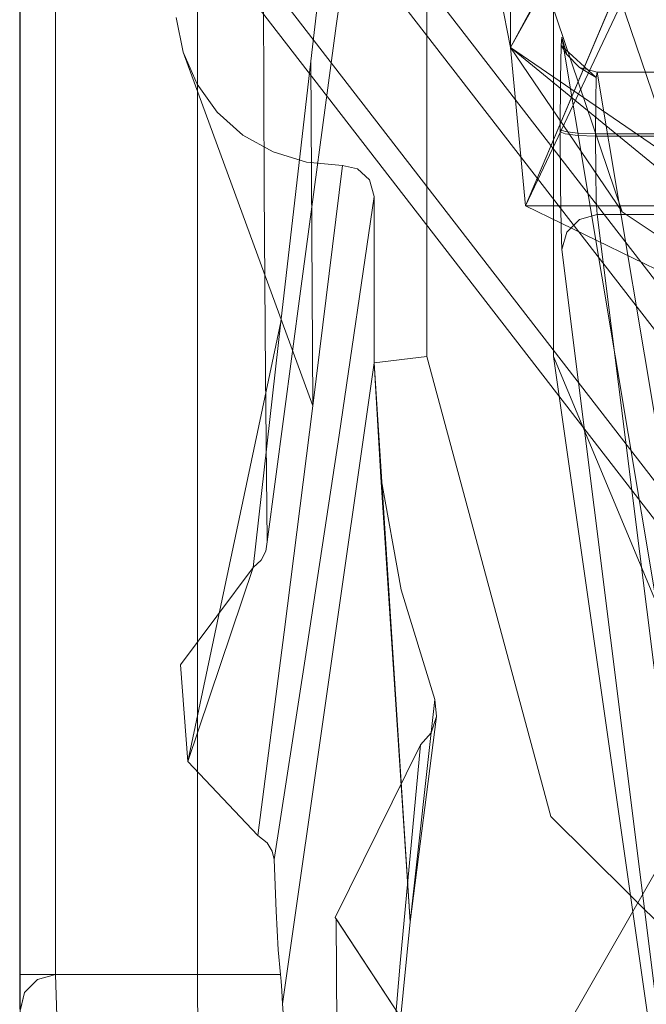
# Model space of a CAD drawing. Units: inches. Extents: x 75 to 469, y -295 to -49.
# Drawn here: x 110 to 110, y -205 to -205 of the extents above; entities that cross this region are included whole.
import ezdxf

# ---------------------------------------------------------------- set-up
doc = ezdxf.new("R2010")
doc.units = ezdxf.units.IN
doc.header["$LTSCALE"] = 0.464423
doc.header["$MEASUREMENT"] = 0
doc.layers.add('CET color Black or White', color=7, linetype='Continuous')
doc.layers.add('CET Default', color=7, linetype='Continuous')

# ---------------------------------------------------------------- blocks, each defined once
blk = doc.blocks.new('*C100')
at = {"layer": 'CET color Black or White', "linetype": 'Continuous', "lineweight": 18}
for p, q in [((-15.3546, -13.90993), (-15.39174, -13.91158)), ((-15.39174, -13.91158), (-15.3546, -13.90993)), ((-15.3576, -13.91015), (-15.1833, -13.91015)), ((-15.1833, -13.91015), (-15.3576, -13.91015)), ((-15.34968, -13.9121), (-15.3576, -13.91015)), ((-15.3572, -13.91025), (-15.34968, -13.9121)), ((-12.39881, -13.90993), (-15.3546, -13.90993)), ((-15.3546, -13.90993), (-15.34891, -13.90993)), ((-15.3546, -13.90993), (-12.39881, -13.90993)), ((-15.34891, -13.90993), (-15.3546, -13.90993)), ((-15.34891, -13.90993), (-15.34459, -13.90993)), ((-15.34459, -13.90993), (-15.34891, -13.90993)), ((-15.34459, -13.90993), (-15.34169, -13.90993)), ((-15.34169, -13.90993), (-15.34459, -13.90993)), ((-15.34169, -13.90993), (-15.34169, -13.98867)), ((-15.34169, -13.98867), (-15.34169, -13.90993)), ((-15.34169, -13.90993), (-15.172, -13.90993)), ((-15.172, -13.90993), (-15.34169, -13.90993)), ((-15.1833, -13.91015), (-14.83009, -13.91015)), ((-14.83004, -13.91015), (-15.1833, -13.91015)), ((-14.83009, -13.91015), (-15.1833, -13.91015)), ((-15.172, -13.90993), (-14.82813, -13.90993)), ((-14.82813, -13.90993), (-15.172, -13.90993)), ((-15.34968, -13.9121), (-15.34384, -13.91784)), ((-15.34384, -13.91784), (-15.34968, -13.9121)), ((-15.34384, -13.91784), (-15.34169, -13.92577)), ((-15.34169, -13.92577), (-15.34384, -13.91784)), ((-15.34169, -13.92577), (-15.37154, -13.92681)), ((-15.37154, -13.92681), (-15.34169, -13.92577)), ((-15.172, -13.92577), (-15.34169, -13.92577)), ((-15.34169, -13.92577), (-15.34169, -14.02547)), ((-15.34169, -14.02547), (-15.34169, -13.92577)), ((-15.34169, -13.92577), (-15.172, -13.92577)), ((-14.82813, -13.92577), (-15.172, -13.92577)), ((-15.172, -13.92577), (-14.82813, -13.92577)), ((-14.9335, -13.98235), (-14.91809, -13.97922)), ((-14.91809, -13.97922), (-14.9335, -13.98235)), ((-15.24743, -13.98439), (-15.28011, -14.01539)), ((-15.28011, -14.01538), (-15.24743, -13.98439)), ((-15.20457, -13.98114), (-15.24743, -13.98439)), ((-15.24743, -13.98439), (-15.20457, -13.98114)), ((-15.05283, -14.02554), (-15.24743, -13.98439)), ((-15.1615, -14.0133), (-15.24743, -13.98439)), ((-15.1615, -14.0133), (-15.20457, -13.98114)), ((-15.20457, -13.98114), (-15.16151, -14.01332)), ((-15.09, -14.03969), (-14.9335, -13.98235)), ((-14.94765, -13.98848), (-14.9335, -13.98235)), ((-14.9335, -13.98235), (-14.94765, -13.98848)), ((-15.39194, -13.99059), (-15.3546, -13.98867)), ((-15.3546, -13.98867), (-15.39194, -13.99059)), ((-12.39881, -13.98867), (-15.3546, -13.98867)), ((-15.3546, -13.98867), (-15.34891, -13.98867)), ((-15.3546, -13.98867), (-12.39881, -13.98867)), ((-15.34891, -13.98867), (-15.3546, -13.98867)), ((-15.34891, -13.98867), (-15.34459, -13.98867)), ((-15.34459, -13.98867), (-15.34891, -13.98867)), ((-15.34459, -13.98867), (-15.34169, -13.98867)), ((-15.34169, -13.98867), (-15.34459, -13.98867)), ((-15.34169, -13.98867), (-15.172, -13.98867)), ((-15.172, -13.98867), (-15.34169, -13.98867)), ((-15.172, -13.98867), (-14.82813, -13.98867)), ((-14.82813, -13.98867), (-15.172, -13.98867)), ((-14.96, -13.99739), (-14.94765, -13.98848)), ((-14.94765, -13.98848), (-14.96, -13.99739)), ((-14.97011, -14.00875), (-14.96, -13.99739)), ((-14.96, -13.99739), (-14.97011, -14.00875)), ((-14.89252, -13.99928), (-15.20698, -14.2425)), ((-15.20698, -14.2425), (-14.89252, -13.99928)), ((-15.19713, -14.24814), (-14.88954, -14.01024)), ((-14.88954, -14.01024), (-15.19713, -14.24814)), ((-14.97757, -14.02212), (-14.97011, -14.00875)), ((-14.97011, -14.00875), (-14.97757, -14.02212)), ((-15.28344, -14.01954), (-15.28011, -14.01538)), ((-15.28011, -14.01538), (-15.28344, -14.01954)), ((-15.19014, -14.02704), (-15.28011, -14.01538)), ((-15.28011, -14.01539), (-15.19014, -14.02704)), ((-15.16151, -14.01332), (-15.15826, -14.01683)), ((-15.05283, -14.02554), (-15.1615, -14.0133)), ((-15.1615, -14.0133), (-15.05283, -14.02554)), ((-15.15826, -14.01683), (-15.1615, -14.0133)), ((-15.28707, -14.02178), (-15.28344, -14.01954)), ((-15.28344, -14.01954), (-15.28707, -14.02178)), ((-15.15826, -14.01683), (-15.15437, -14.01892)), ((-15.15437, -14.01892), (-15.15826, -14.01683)), ((-15.15437, -14.01892), (-15.15017, -14.01958)), ((-15.15017, -14.01958), (-15.15437, -14.01892)), ((-15.07601, -14.01876), (-15.15017, -14.01958)), ((-15.15017, -14.01958), (-15.07601, -14.01876)), ((-15.15017, -14.01958), (-15.03923, -14.03421)), ((-15.03923, -14.03421), (-15.15017, -14.01958)), ((-14.99387, -14.01817), (-15.07601, -14.01876)), ((-15.07601, -14.01876), (-14.99387, -14.01817)), ((-14.90581, -14.01783), (-14.99387, -14.01817)), ((-14.99387, -14.01817), (-14.90581, -14.01783)), ((-15.20698, -14.2425), (-15.59608, -14.01984)), ((-15.59608, -14.01984), (-15.20698, -14.2425)), ((-15.31366, -14.02348), (-15.33071, -14.02446)), ((-15.33071, -14.02446), (-15.31366, -14.02348)), ((-15.29073, -14.02256), (-15.31366, -14.02348)), ((-15.31366, -14.02348), (-15.29073, -14.02256)), ((-15.29073, -14.02256), (-15.28707, -14.02178)), ((-15.28707, -14.02178), (-15.29073, -14.02256)), ((-15.20203, -14.03637), (-15.29073, -14.02256)), ((-15.29073, -14.02256), (-15.20203, -14.03637)), ((-14.98213, -14.037), (-14.97757, -14.02212)), ((-14.97757, -14.02212), (-14.98213, -14.037)), ((-15.3546, -14.02628), (-15.39209, -14.02932)), ((-15.39209, -14.02932), (-15.3546, -14.02628)), ((-15.34891, -14.02602), (-15.3546, -14.02628)), ((-15.3546, -14.02628), (-15.34891, -14.02602)), ((-15.3546, -14.02628), (-15.07094, -14.06691)), ((-15.07094, -14.06691), (-15.3546, -14.02628)), ((-15.34459, -14.02575), (-15.34891, -14.02602)), ((-15.34891, -14.02602), (-15.34459, -14.02575)), ((-15.34169, -14.02547), (-15.34459, -14.02575)), ((-15.34459, -14.02575), (-15.34169, -14.02547)), ((-15.33071, -14.02446), (-15.34169, -14.02547)), ((-15.34169, -14.02547), (-15.33071, -14.02446)), ((-15.19014, -14.02704), (-15.09, -14.03969)), ((-15.09, -14.03969), (-15.19014, -14.02704)), ((-14.93739, -14.03885), (-15.05283, -14.02554)), ((-15.05283, -14.02554), (-14.93739, -14.03885)), ((-15.10296, -14.05135), (-15.20203, -14.03637)), ((-15.20203, -14.03637), (-15.10296, -14.05135)), ((-15.03923, -14.03421), (-14.92181, -14.05015)), ((-14.92181, -14.05015), (-15.03923, -14.03421)), ((-14.9836, -14.05285), (-14.98213, -14.037)), ((-14.98213, -14.037), (-14.9836, -14.05285)), ((-14.93739, -14.03885), (-15.09, -14.03969)), ((-15.09, -14.03969), (-14.9836, -14.05285)), ((-14.9836, -14.05285), (-15.09, -14.03969)), ((-14.81855, -14.05285), (-14.93739, -14.03885)), ((-14.93739, -14.03885), (-14.81855, -14.05285)), ((-15.31704, -14.0501), (-15.5956, -14.05127)), ((-15.31638, -14.04967), (-15.39348, -14.10018)), ((-15.39348, -14.10018), (-15.31704, -14.0501)), ((-15.31704, -14.0501), (-15.31638, -14.04967)), ((-15.31638, -14.04967), (-15.23999, -14.08747)), ((-15.23998, -14.08746), (-15.31638, -14.04967)), ((-14.92181, -14.05015), (-14.8014, -14.06691)), ((-14.8014, -14.06691), (-14.92181, -14.05015)), ((-15.15865, -14.27016), (-14.8779, -14.05302)), ((-14.8779, -14.05302), (-15.15865, -14.27016)), ((-14.99732, -14.06691), (-15.10296, -14.05135)), ((-15.10296, -14.05135), (-14.99732, -14.06691)), ((-14.9836, -14.05285), (-14.9851, -14.0595)), ((-14.9851, -14.0595), (-14.9836, -14.05285)), ((-14.9851, -14.0595), (-14.98989, -14.06482)), ((-14.98989, -14.06482), (-14.9851, -14.0595)), ((-15.07094, -14.06691), (-15.31838, -14.0829)), ((-14.87404, -14.0672), (-15.1459, -14.27746)), ((-15.1459, -14.27746), (-14.87404, -14.0672)), ((-15.12155, -14.06992), (-15.07094, -14.06691)), ((-15.07094, -14.06691), (-15.12155, -14.06992)), ((-15.07094, -14.06691), (-14.99732, -14.06691)), ((-15.0681, -14.09019), (-15.07094, -14.06691)), ((-14.99732, -14.06691), (-15.07094, -14.06691)), ((-15.07094, -14.06691), (-15.0681, -14.09019)), ((-14.98989, -14.06482), (-14.99732, -14.06691)), ((-14.99732, -14.06691), (-14.98989, -14.06482)), ((-15.33671, -14.07843), (-15.435, -14.07004)), ((-15.435, -14.07004), (-15.33671, -14.07843)), ((-15.31838, -14.0829), (-15.12155, -14.06992)), ((-15.17146, -14.07891), (-15.12155, -14.06992)), ((-15.12155, -14.06992), (-15.17146, -14.07891)), ((-15.41861, -14.07281), (-15.31838, -14.0829)), ((-15.31838, -14.0829), (-15.41861, -14.07281)), ((-15.23999, -14.08747), (-15.33671, -14.07843)), ((-15.33671, -14.07843), (-15.23998, -14.08746)), ((-15.21998, -14.09374), (-15.17146, -14.07891)), ((-15.17146, -14.07891), (-15.21998, -14.09374)), ((-15.31838, -14.0829), (-15.21998, -14.09374)), ((-15.31838, -14.0829), (-15.2275, -14.09456)), ((-15.21998, -14.09374), (-15.31838, -14.0829)), ((-15.23468, -14.09208), (-15.23998, -14.08746)), ((-15.23998, -14.08746), (-15.23468, -14.09208)), ((-15.0681, -14.09019), (-15.27172, -14.14516)), ((-15.27172, -14.14516), (-15.0681, -14.09019)), ((-15.2275, -14.09456), (-15.23468, -14.09208)), ((-15.23468, -14.09208), (-15.2275, -14.09456)), ((-15.21998, -14.09374), (-15.2275, -14.09456)), ((-15.2275, -14.09456), (-15.21998, -14.09374)), ((-14.48196, -14.09019), (-15.0681, -14.09019)), ((-15.0681, -14.09019), (-14.48196, -14.09019)), ((-14.75616, -14.09268), (-15.00413, -14.17674)), ((-15.00413, -14.17674), (-14.75616, -14.09268)), ((-14.75616, -14.09268), (-14.93136, -14.12731)), ((-14.98516, -14.20151), (-14.75616, -14.12389)), ((-14.75616, -14.12389), (-14.98516, -14.20151)), ((-14.93136, -14.12731), (-15.16239, -14.46449)), ((-15.14988, -14.39425), (-14.93136, -14.12731)), ((-14.93136, -14.12731), (-15.14988, -14.39425)), ((-14.93136, -14.12731), (-15.00413, -14.17674)), ((-14.93136, -14.12731), (-15.0015, -14.13391)), ((-14.93136, -14.12731), (-14.58148, -14.12705)), ((-14.58148, -14.12705), (-14.93136, -14.12731)), ((-14.93136, -14.12731), (-14.33115, -14.4514)), ((-14.93136, -14.12731), (-14.35128, -14.45174)), ((-15.0015, -14.13391), (-15.16239, -14.46449)), ((-15.0015, -14.13391), (-15.00149, -14.50048)), ((-14.87644, -14.18685), (-15.0015, -14.13391)), ((-15.0015, -14.13391), (-14.33115, -14.4514)), ((-15.0015, -14.13391), (-14.30714, -14.42784)), ((-15.00149, -14.50008), (-15.0015, -14.13391)), ((-15.27172, -14.14516), (-15.42078, -14.29534)), ((-15.42078, -14.29534), (-15.27172, -14.14516)), ((-15.0681, -14.14625), (-15.41729, -14.19626)), ((-15.41729, -14.19626), (-15.0681, -14.14625)), ((-15.39292, -14.19672), (-15.02086, -14.15006)), ((-15.02086, -14.15006), (-15.39292, -14.19672)), ((-15.31672, -14.25), (-15.0681, -14.14625)), ((-15.0681, -14.14625), (-15.31672, -14.25)), ((-14.92675, -14.15006), (-15.21957, -14.19895)), ((-15.21957, -14.19895), (-14.92675, -14.15006)), ((-15.0681, -14.14625), (-13.89581, -14.14625)), ((-13.89581, -14.14625), (-15.0681, -14.14625)), ((-15.02086, -14.15006), (-15.01154, -14.14966)), ((-15.01154, -14.14966), (-15.02086, -14.15006)), ((-15.02086, -14.15006), (-15.01312, -14.15215)), ((-15.01312, -14.15215), (-15.02086, -14.15006)), ((-15.01154, -14.14966), (-14.9925, -14.14936)), ((-14.9925, -14.14936), (-15.01154, -14.14966)), ((-14.9925, -14.14936), (-14.96873, -14.14925)), ((-14.96873, -14.14925), (-14.9925, -14.14936)), ((-14.96873, -14.14925), (-14.96966, -14.15144)), ((-14.96966, -14.15144), (-14.96873, -14.14925)), ((-14.96873, -14.14925), (-14.96765, -14.14925)), ((-14.96765, -14.14925), (-14.96873, -14.14925)), ((-14.96765, -14.14925), (-14.96859, -14.15144)), ((-14.96859, -14.15144), (-14.96765, -14.14925)), ((-14.96765, -14.14925), (-14.94538, -14.14936)), ((-14.94538, -14.14936), (-14.96765, -14.14925)), ((-14.94538, -14.14936), (-14.93044, -14.14966)), ((-14.93044, -14.14966), (-14.94538, -14.14936)), ((-14.93044, -14.14966), (-14.94471, -14.16528)), ((-14.93044, -14.14966), (-14.93451, -14.15215)), ((-14.92675, -14.15006), (-14.93451, -14.15215)), ((-14.93451, -14.15215), (-14.92675, -14.15006)), ((-14.93044, -14.14966), (-14.92675, -14.15006)), ((-14.92675, -14.15006), (-14.93044, -14.14966)), ((-15.01312, -14.15215), (-15.00744, -14.15787)), ((-15.00744, -14.15787), (-15.01312, -14.15215)), ((-14.96966, -14.15144), (-14.97035, -14.15714)), ((-14.97035, -14.15714), (-14.96966, -14.15144)), ((-14.96859, -14.15144), (-14.96927, -14.15714)), ((-14.96927, -14.15714), (-14.96859, -14.15144)), ((-14.93451, -14.15215), (-14.94019, -14.15787)), ((-14.94019, -14.15787), (-14.93451, -14.15215)), ((-15.00744, -14.15787), (-15.00535, -14.16568)), ((-15.00535, -14.16568), (-15.00744, -14.15787)), ((-14.97035, -14.15714), (-14.9706, -14.16488)), ((-14.9706, -14.16488), (-14.97035, -14.15714)), ((-14.96927, -14.15714), (-14.96952, -14.16488)), ((-14.96952, -14.16488), (-14.96927, -14.15714)), ((-14.94471, -14.16528), (-14.94019, -14.15787)), ((-14.94019, -14.15787), (-14.94225, -14.16568)), ((-14.94225, -14.16568), (-14.94019, -14.15787)), ((-15.00535, -14.16568), (-15.37741, -14.21234)), ((-15.37741, -14.21234), (-15.00535, -14.16568)), ((-15.23508, -14.21457), (-14.94225, -14.16568)), ((-14.94225, -14.16568), (-15.23508, -14.21457)), ((-14.99914, -14.16528), (-15.00535, -14.16568)), ((-15.00535, -14.16568), (-14.99914, -14.16528)), ((-15.00535, -14.45308), (-15.00535, -14.16568)), ((-15.00535, -14.16568), (-15.00535, -14.45308)), ((-14.98645, -14.16499), (-14.99914, -14.16528)), ((-14.99914, -14.16528), (-14.98645, -14.16499)), ((-14.9706, -14.16488), (-14.98645, -14.16499)), ((-14.98645, -14.16499), (-14.9706, -14.16488)), ((-14.9706, -14.16488), (-14.9706, -14.49994)), ((-14.96952, -14.16488), (-14.9706, -14.16488)), ((-14.9706, -14.49994), (-14.9706, -14.16488)), ((-14.9706, -14.16488), (-14.96952, -14.16488)), ((-14.96952, -14.83609), (-14.96952, -14.16488)), ((-14.95467, -14.16499), (-14.96952, -14.16488)), ((-14.96952, -14.16488), (-14.96952, -14.83609)), ((-14.96952, -14.16488), (-14.95467, -14.16499)), ((-14.94471, -14.16528), (-14.95467, -14.16499)), ((-14.95467, -14.16499), (-14.94471, -14.16528)), ((-14.94225, -14.16568), (-14.94471, -14.16528)), ((-14.94471, -14.16528), (-14.94225, -14.16568)), ((-14.94225, -14.16568), (-14.94225, -14.83529)), ((-14.94225, -14.83529), (-14.94225, -14.16568)), ((-15.00413, -14.17674), (-15.14988, -14.39425)), ((-15.14988, -14.39425), (-15.00413, -14.17674))]:
    blk.add_line(p, q, dxfattribs=at)

msp = doc.modelspace()

# ---------------------------------------------------------------- block references
at = {"layer": 'CET Default', "linetype": 'Continuous', "lineweight": 0, "rotation": 90.00000250447816}
msp.add_blockref('*C100', (95.98011, -190.01682), dxfattribs=at)

doc.saveas('drawing.dxf')
